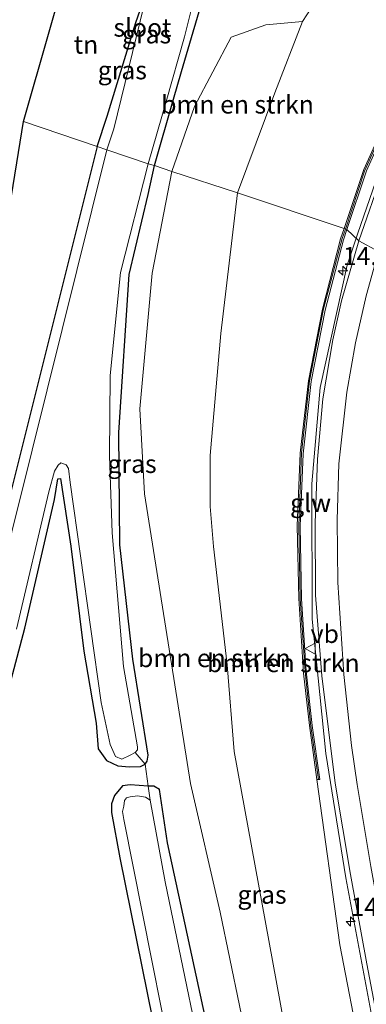
# Model space of a CAD drawing. Units: metres. Extents: x 120254 to 125705, y 500000 to 506250.
# Drawn here: x 124064 to 124112, y 502874 to 503010 of the extents above; entities that cross this region are included whole.
import ezdxf
from ezdxf.enums import TextEntityAlignment as Align

# ---------------------------------------------------------------- set-up
doc = ezdxf.new("R2010")
doc.units = ezdxf.units.M
doc.linetypes.add('IE-TERREINAFSCHEIDING', pattern=[10, 8, -2])
doc.layers.get('0').update_dxf_attribs({"lineweight": 25})
for name, color, linetype, lineweight in [('B-ME-AM-KILOMETR-S-B1', 7, 'Continuous', 18), ('B-ME-BV-GELEIDECONSTRUCTIE-GELEIDERAIL-L-B1', 213, 'BV-GELEIDERAIL', 18), ('B-ME-GR-BOMENSTRUIKEN-GV-B6', 93, 'Continuous', 18), ('B-ME-GW-INSTEEKWATERGANG-L-B1', 10, 'Continuous', 25), ('B-ME-GW-TEENLIJN-L-B1', 93, 'Continuous', 18), ('B-ME-IE-GRASLAND-GV-B6', 93, 'Continuous', 18), ('B-ME-IE-GRONDWERKLIJN-GROND_INGERICHT-GV-B6', 253, 'Continuous', 18), ('B-ME-IE-HULPGEOMETRIE-L-B1', 53, 'Continuous', 18), ('B-ME-IE-TERREINAFSCHEIDING-DOORGANG-L-B1', 8, 'IE-TERREINAFSCHEIDING-KUNSTMATIG-OPEN', 18), ('B-ME-IE-TERREINAFSCHEIDING-RASTERHEKWERK-L-B1', 8, 'IE-TERREINAFSCHEIDING', 18), ('B-ME-KG-KADASTRAAL-OPNAMEDTMGRENS-L-B1', 10, 'Continuous', 25), ('B-ME-KW-GELUIDSWERING-GV-B6', 8, 'Continuous', 18), ('B-ME-KW-SCHERM-L-B1', 8, 'Continuous', 18), ('B-ME-OG-WATER-GV-B6', 153, 'Continuous', 18), ('B-ME-VH-VERH_SOORT-BITUMEN-GV-B6', 8, 'IE-TERREINAFSCHEIDING-NATUURLIJK-HOUTWAL', 18), ('B-ME-VW-MARKERING-STREEP-015-L-B1', 7, 'Continuous', 18), ('B-ME-VW-MEUBILAIR_WEGMEUBILAIR-VERKEERSBORD-S-B1', 8, 'Continuous', 18)]:
    doc.layers.add(name, color=color, linetype=linetype, lineweight=lineweight)
doc.styles.add('NLCS-ISO', font='NLCS-ISO.TTF')
doc.linetypes.add('BV-GELEIDERAIL', pattern='A,10,-3,[108,NLCS.SHX,S=1,R=0,X=0,Y=0],-3', length=16)
doc.linetypes.add('IE-TERREINAFSCHEIDING-KUNSTMATIG-OPEN', pattern='A,7,-1.5,[67,NLCS.SHX,S=0.75,R=0,X=0,Y=0],-1.5', length=10)
doc.linetypes.add('IE-TERREINAFSCHEIDING-NATUURLIJK-HOUTWAL', pattern='A,7,-1.5,[67,NLCS.SHX,S=0.75,R=45,X=0,Y=0],-1.5,7,-1.5,[70,NLCS.SHX,S=0.75,R=0,X=0,Y=0],-1.5', length=20)

# ---------------------------------------------------------------- blocks, each defined once
blk = doc.blocks.new('verkeersbord')
for p, q in [((0, 0.75), (-0.75, -0.625)), ((0.75, -0.625), (0, 0.75)), ((-0.75, -0.625), (0.75, -0.625))]:
    blk.add_line(p, q)
blk = doc.blocks.new('hecto')
for p, q in [((0, 0.625), (-0.625, 0)), ((0, -0.625), (0, 0.625)), ((-0.625, 0), (0.625, 0)), ((0.625, 0), (0, -0.625))]:
    blk.add_line(p, q)

msp = doc.modelspace()

# ---------------------------------------------------------------- linework, layer by layer
at = {"layer": 'B-ME-BV-GELEIDECONSTRUCTIE-GELEIDERAIL-L-B1'}
for points in [[(124110.764, 502980.088, 4.632), (124114.016, 502989.537, 4.868), (124122.54, 503007.58, 5.258), (124132.565, 503024.884, 5.552), (124143.677, 503041.535, 5.773), (124164.517, 503070.927, 6.146), (124180.258, 503094.08, 6.267), (124190.846, 503111.007, 6.224), (124199.954, 503128.757, 6.147), (124207.231, 503147.387, 6.056), (124213.315, 503166.43, 5.954), (124218.15, 503185.845, 5.818), (124221.848, 503205.49, 5.464), (124223.868, 503217.974, 5.27)], [(124123.578, 502812.072, 0.497), (124121.874, 502821.179, 0.849), (124119.377, 502834.915, 1.382), (124114.718, 502861.188, 1.585), (124109.116, 502891.309, 2.068), (124106.337, 502908.43, 2.511), (124104.45, 502926.957, 3.08), (124104.432, 502945.587, 3.615), (124105.582, 502958.834, 3.998), (124109.256, 502975.709, 4.522), (124110.764, 502980.088, 4.632)]]:
    msp.add_polyline3d(points, dxfattribs=at)
at = {"layer": 'B-ME-GR-BOMENSTRUIKEN-GV-B6'}
for points in [[(124124.71, 503015.256, 4.467), (124120.221, 503007.028, 4.338), (124115.682, 502998.026, 4.126), (124111.572, 502988.856, 3.863), (124108.853, 502980.728, 3.674), (124094.173, 502985.64, -2.895), (124099.307, 502999.456, -3.056), (124103.106, 503009.259, -3.056), (124106.706, 503014.822, -2.382)], [(124085.121, 502988.578, -3.423), (124088.248, 502997.553, -3.386), (124093.29, 503007.123, -3.338), (124098.081, 503008.789, -3.113), (124103.106, 503009.259, -3.056), (124099.307, 502999.456, -3.056), (124094.173, 502985.64, -2.895), (124085.121, 502988.578, -3.423)], [(124103.674, 502854.345, -2.757), (124098.429, 502854.452, -2.799), (124091.792, 502886.583, -3.099), (124087.724, 502904.325, -3.053), (124081.375, 502944.224, -3.221), (124080.756, 502955.899, -3.374), (124082.429, 502974.608, -3.422), (124085.121, 502988.578, -3.423), (124094.173, 502985.64, -2.895), (124091.905, 502966.289, -2.895), (124090.415, 502949.486, -2.895), (124090.428, 502942.454, -2.895), (124090.861, 502936.941, -2.895), (124092.743, 502920.639, -2.895), (124093.719, 502908.73, -2.895), (124099.491, 502877.18, -2.895), (124103.674, 502854.345, -2.757)], [(124108.853, 502980.728, 3.674), (124108.381, 502979.316, 3.641), (124105.87, 502969.624, 3.35), (124103.945, 502959.764, 3.058), (124102.825, 502949.787, 2.782), (124102.399, 502939.803, 2.497), (124102.603, 502929.776, 2.244), (124103.284, 502919.485, 1.973), (124104.093, 502912.283, 1.76), (124105.11, 502904.84, 1.624), (124108.273, 502882.103, 1.182), (124111.156, 502867.117, 0.984), (124113.024, 502858.378, 0.828), (124103.674, 502854.345, -2.757), (124099.491, 502877.18, -2.895), (124093.719, 502908.73, -2.895), (124092.743, 502920.639, -2.895), (124090.861, 502936.941, -2.895), (124090.428, 502942.454, -2.895), (124090.415, 502949.486, -2.895), (124091.905, 502966.289, -2.895), (124094.173, 502985.64, -2.895), (124108.853, 502980.728, 3.674)], [(124025.925, 502778.524, -3.312), (124064.919, 502925.689, -3.276), (124068.972, 502943.414, -3.291), (124069.456, 502946.286, -3.321), (124069.792, 502946.336, -3.321), (124071.255, 502937.016, -3.291), (124073.034, 502922.54, -3.249), (124074.705, 502912.639, -3.276), (124075.009, 502909.091, -3.291), (124076.147, 502907.484, -3.321), (124077.719, 502906.74, -3.393), (124079.295, 502906.599, -3.444), (124080.831, 502906.632, -3.453), (124081.472, 502906.995, -3.453), (124081.893, 502903.961, -3.369)], [(124081.893, 502903.961, -3.369), (124079.427, 502904.108, -3.381), (124078.33, 502903.996, -3.405), (124077.259, 502902.67, -3.405), (124076.831, 502901.51, -3.405), (124076.852, 502900.32, -3.369), (124077.969, 502894.055, -3.306), (124084.791, 502860.514, -3.216)]]:
    msp.add_polyline3d(points, dxfattribs=at)
at = {"layer": 'B-ME-GW-INSTEEKWATERGANG-L-B1'}
for points in [[(124082.772, 502989.415, -3.422), (124085.35, 502998.567, -3.461), (124086.483, 503002.395, -3.386), (124088.075, 503007.831, -3.461), (124089.658, 503013.177, -3.464), (124090.515, 503017.333, -3.464), (124090.136, 503018.159, -3.236), (124089.755, 503018.75, -3.026), (124088.919, 503019.392, -3.059), (124082.247, 503022.086, -3.059), (124073.325, 503025.571, -3.059)], [(124074.869, 502992.055, -3.351), (124076.251, 502996.221, -3.716), (124080.179, 503009.137, -3.779), (124081.682, 503013.495, -3.83)], [(124074.869, 502992.055, -3.351), (124062.365, 502942.101, -3.492), (124056.912, 502918.361, -3.444), (124056.877, 502916.949, -3.549)], [(124025.925, 502778.524, -3.312), (124064.919, 502925.689, -3.276), (124068.972, 502943.414, -3.291), (124069.456, 502946.286, -3.321), (124069.792, 502946.336, -3.321), (124071.255, 502937.016, -3.291), (124073.034, 502922.54, -3.249), (124074.705, 502912.639, -3.276), (124075.009, 502909.091, -3.291), (124076.147, 502907.484, -3.321), (124077.719, 502906.74, -3.393), (124079.295, 502906.599, -3.444), (124080.831, 502906.632, -3.453), (124081.472, 502906.995, -3.453), (124081.723, 502907.367, -3.435), (124081.879, 502908.217, -3.432), (124079.783, 502921.438, -3.411), (124077.993, 502937.187, -3.423), (124077.834, 502952.651, -3.422), (124079.252, 502974.422, -3.422), (124081.86, 502985.443, -3.413), (124082.772, 502989.415, -3.422)], [(124093.388, 502855.224, -3.072), (124084.559, 502896.121, -3.285), (124083.436, 502903.496, -3.306), (124082.645, 502903.948, -3.348), (124081.893, 502903.961, -3.369), (124079.427, 502904.108, -3.381), (124078.33, 502903.996, -3.405), (124077.259, 502902.67, -3.405), (124076.831, 502901.51, -3.405), (124076.852, 502900.32, -3.369), (124077.969, 502894.055, -3.306), (124084.791, 502860.514, -3.216)]]:
    msp.add_polyline3d(points, dxfattribs=at)
at = {"layer": 'B-ME-GW-TEENLIJN-L-B1'}
for points in [[(124106.706, 503014.822, -2.382), (124103.106, 503009.259, -3.056), (124099.307, 502999.456, -3.056), (124094.173, 502985.64, -2.895)], [(124113.317, 502788.592, -2.583), (124114.917, 502789.496, -2.526), (124116.286, 502790.601, -2.526), (124116.899, 502791.75, -2.526), (124117.228, 502792.646, -2.526), (124117.287, 502793.528, -2.526), (124117.19, 502794.79, -2.526), (124117.089, 502796.476, -2.526), (124116.556, 502798.693, -2.547), (124115.18, 502803.342, -2.508), (124113.201, 502811.398, -2.592), (124109.383, 502830.023, -2.649), (124103.674, 502854.345, -2.757), (124099.491, 502877.18, -2.895), (124093.719, 502908.73, -2.895), (124092.743, 502920.639, -2.895), (124090.861, 502936.941, -2.895), (124090.428, 502942.454, -2.895), (124090.415, 502949.486, -2.895), (124091.905, 502966.289, -2.895), (124094.173, 502985.64, -2.895)]]:
    msp.add_polyline3d(points, dxfattribs=at)
at = {"layer": 'B-ME-IE-GRASLAND-GV-B6'}
for points in [[(124110.868, 502979.033, 3.897), (124109.229, 502980.602, 3.68), (124111.933, 502988.687, 3.869), (124116.031, 502997.83, 4.131), (124120.563, 503006.818, 4.343), (124125.044, 503015.031, 4.471), (124135.85, 503032.481, 4.784), (124147.266, 503048.923, 4.985), (124158.845, 503065.28, 5.205), (124170.286, 503081.708, 5.379), (124181.449, 503098.251, 5.442), (124191.77, 503115.384, 5.428), (124200.407, 503133.422, 5.347), (124207.406, 503152.109, 5.216), (124213.113, 503171.325, 5.077), (124217.608, 503190.761, 4.882), (124221.236, 503210.51, 4.48), (124222.453, 503218.327, 4.349)], [(124210.532, 503180.48, -2.418), (124205.916, 503182.612, -2.531), (124203.097, 503182.39, -2.531), (124199.972, 503181.254, -2.561), (124197.678, 503177.837, -2.561), (124195.772, 503169.841, -2.606), (124189.285, 503153.577, -2.669), (124179.235, 503133.052, -2.771), (124164.734, 503106.207, -2.867), (124148.366, 503081.462, -2.9), (124139.182, 503066.736, -3.029), (124120.867, 503038.734, -3.047), (124106.706, 503014.822, -2.382), (124103.106, 503009.259, -3.056), (124098.081, 503008.789, -3.113), (124093.29, 503007.123, -3.338), (124088.248, 502997.553, -3.386), (124085.121, 502988.578, -3.423), (124082.772, 502989.415, -3.422)], [(124208.69, 503149.461, 5.348), (124205.018, 503139.308, 5.428), (124201.34, 503130.281, 5.458), (124196.891, 503120.788, 5.509), (124191.534, 503110.858, 5.538), (124185.339, 503100.754, 5.551), (124178.455, 503090.094, 5.557), (124170.693, 503078.684, 5.52), (124163.987, 503068.966, 5.45), (124156.819, 503058.906, 5.312), (124152.766, 503053.14, 5.242), (124148.337, 503046.974, 5.19), (124142.002, 503038.017, 5.041), (124135.276, 503027.895, 4.917), (124130.041, 503019.394, 4.764), (124124.719, 503010.128, 4.647), (124119.141, 502999.559, 4.388), (124114.247, 502988.702, 4.151), (124110.868, 502979.033, 3.897)], [(124082.772, 502989.415, -3.422), (124081.871, 502989.669, -4.241), (124084.356, 502998.223, -4.241), (124086.905, 503007.142, -4.241), (124087.968, 503011.565, -4.241), (124088.9, 503015.459, -4.241), (124089.088, 503016.642, -4.241), (124088.736, 503017.388, -4.241), (124087.821, 503017.993, -4.241), (124083.75, 503019.647, -4.241), (124072.805, 503023.755, -4.241), (124073.325, 503025.571, -3.059), (124082.247, 503022.086, -3.059), (124088.919, 503019.392, -3.059), (124089.755, 503018.75, -3.026), (124090.136, 503018.159, -3.236), (124090.515, 503017.333, -3.464), (124089.658, 503013.177, -3.464), (124088.075, 503007.831, -3.461), (124086.483, 503002.395, -3.386), (124085.35, 502998.567, -3.461), (124082.772, 502989.415, -3.422)], [(124076.214, 502991.599, -4.242), (124074.869, 502992.055, -3.351), (124076.251, 502996.221, -3.716), (124080.179, 503009.137, -3.779), (124081.682, 503013.495, -3.83), (124081.78, 503013.476, -4.241), (124077.134, 502994.464, -4.241), (124076.214, 502991.599, -4.242)], [(124082.772, 502989.415, -3.422), (124085.35, 502998.567, -3.461), (124086.483, 503002.395, -3.386), (124088.075, 503007.831, -3.461), (124089.658, 503013.177, -3.464)], [(124040.663, 502851.256, -3.669), (124052.214, 502896.77, -3.669), (124056.877, 502916.949, -3.549), (124056.912, 502918.361, -3.444), (124062.365, 502942.101, -3.492), (124074.869, 502992.055, -3.351), (124076.214, 502991.599, -4.242), (124065.929, 502950.204, -4.242), (124057.52, 502916.672, -4.242), (124043.922, 502861.957, -4.242)], [(124081.472, 502906.995, -3.453), (124080.104, 502908.574, -4.242), (124080.406, 502908.954, -4.242), (124080.406, 502909.381, -4.242), (124078.493, 502920.438, -4.242), (124076.93, 502938.844, -4.242), (124076.553, 502949.423, -4.242), (124076.658, 502960.489, -4.241), (124078.072, 502974.668, -4.241), (124081.871, 502989.669, -4.241), (124082.772, 502989.415, -3.422), (124081.86, 502985.443, -3.413), (124079.252, 502974.422, -3.422), (124077.834, 502952.651, -3.422), (124077.993, 502937.187, -3.423), (124079.783, 502921.438, -3.411), (124081.879, 502908.217, -3.432), (124081.723, 502907.367, -3.435), (124081.472, 502906.995, -3.453)], [(124093.388, 502855.224, -3.072), (124084.559, 502896.121, -3.285), (124083.436, 502903.496, -3.306), (124082.645, 502903.948, -3.348), (124081.893, 502903.961, -3.369), (124081.472, 502906.995, -3.453), (124081.723, 502907.367, -3.435), (124081.879, 502908.217, -3.432), (124079.783, 502921.438, -3.411), (124077.993, 502937.187, -3.423), (124077.834, 502952.651, -3.422), (124079.252, 502974.422, -3.422), (124081.86, 502985.443, -3.413), (124082.772, 502989.415, -3.422), (124085.121, 502988.578, -3.423), (124082.429, 502974.608, -3.422), (124080.756, 502955.899, -3.374), (124081.375, 502944.224, -3.221), (124087.724, 502904.325, -3.053), (124091.792, 502886.583, -3.099), (124098.429, 502854.452, -2.799)], [(124111.156, 502867.117, 0.984), (124108.273, 502882.103, 1.182), (124105.11, 502904.84, 1.624), (124105.494, 502904.87, 1.635), (124104.478, 502912.308, 1.771), (124103.637, 502919.791, 1.992), (124102.991, 502929.768, 2.254), (124102.787, 502939.775, 2.506), (124103.212, 502949.732, 2.79), (124104.329, 502959.679, 3.066), (124106.248, 502969.512, 3.357), (124108.753, 502979.178, 3.647), (124109.229, 502980.602, 3.68), (124110.868, 502979.033, 3.897), (124108.494, 502970.799, 3.676), (124107.327, 502965.398, 3.543), (124105.95, 502957.304, 3.3), (124105.192, 502948.99, 3.042), (124104.895, 502940.223, 2.788), (124104.931, 502930.25, 2.503), (124105.773, 502919.127, 2.191), (124107.605, 502904.343, 1.834), (124109.746, 502891.768, 1.472), (124111.967, 502879.458, 1.203)], [(124063.743, 502925.549, -4.242), (124068.231, 502944.472, -4.242), (124068.988, 502947.341, -4.242), (124069.484, 502948.168, -4.242), (124069.88, 502948.475, -4.242), (124070.229, 502948.345, -4.242), (124070.59, 502948.216, -4.242), (124070.903, 502947.686, -4.242), (124071.143, 502945.752, -4.242), (124075.403, 502915.467, -4.242), (124076.64, 502909.697, -4.242), (124077.385, 502908.013, -4.242), (124078.25, 502907.666, -4.242), (124079.418, 502908.231, -4.242), (124080.104, 502908.574, -4.242), (124081.472, 502906.995, -3.453), (124080.831, 502906.632, -3.453), (124079.295, 502906.599, -3.444), (124077.719, 502906.74, -3.393), (124076.147, 502907.484, -3.321), (124075.009, 502909.091, -3.291), (124074.705, 502912.639, -3.276), (124073.034, 502922.54, -3.249), (124071.255, 502937.016, -3.291), (124069.792, 502946.336, -3.321), (124069.456, 502946.286, -3.321), (124068.972, 502943.414, -3.291), (124064.919, 502925.689, -3.276), (124025.925, 502778.524, -3.312)], [(124084.791, 502860.514, -3.216), (124077.969, 502894.055, -3.306), (124076.852, 502900.32, -3.369), (124076.831, 502901.51, -3.405), (124077.259, 502902.67, -3.405), (124078.33, 502903.996, -3.405), (124079.427, 502904.108, -3.381), (124081.893, 502903.961, -3.369)], [(124081.893, 502903.961, -3.369), (124082.176, 502902.035, -4.242), (124081.521, 502902.432, -4.242), (124080.433, 502902.631, -4.242), (124079.416, 502902.471, -4.242), (124078.886, 502902.342, -4.242), (124078.643, 502901.974, -4.242), (124078.512, 502901.211, -4.242), (124078.347, 502900.463, -4.242), (124078.553, 502899.363, -4.242), (124087.562, 502853.802, -4.242)], [(124090.971, 502858.181, -4.242), (124084.23, 502890.785, -4.242), (124082.176, 502902.035, -4.242), (124081.893, 502903.961, -3.369), (124082.645, 502903.948, -3.348), (124083.436, 502903.496, -3.306), (124084.559, 502896.121, -3.285), (124093.388, 502855.224, -3.072)]]:
    msp.add_polyline3d(points, dxfattribs=at)
at = {"layer": 'B-ME-IE-GRONDWERKLIJN-GROND_INGERICHT-GV-B6'}
for points in [[(124071.891, 503020.563, -3.83), (124080.735, 503016.883, -3.83), (124081.877, 503014.515, -3.83), (124081.682, 503013.495, -3.83), (124080.179, 503009.137, -3.779), (124076.251, 502996.221, -3.716), (124074.869, 502992.055, -3.351), (124064.714, 502995.498, -3.288), (124071.891, 503020.563, -3.83)], [(124074.869, 502992.055, -3.351), (124062.365, 502942.101, -3.492), (124056.912, 502918.361, -3.444), (124056.877, 502916.949, -3.549), (124054.921, 502917.532, -3.258), (124052.249, 502918.405, -3.258), (124064.714, 502995.498, -3.288), (124074.869, 502992.055, -3.351)]]:
    msp.add_polyline3d(points, dxfattribs=at)
at = {"layer": 'B-ME-IE-HULPGEOMETRIE-L-B1'}
msp.add_polyline3d([(124064.714, 502995.498, -3.288), (124074.869, 502992.055, -3.351), (124076.214, 502991.599, -4.242), (124081.871, 502989.669, -4.241), (124082.772, 502989.415, -3.422), (124085.121, 502988.578, -3.423), (124094.173, 502985.64, -2.895), (124108.853, 502980.728, 3.674), (124109.229, 502980.602, 3.68), (124110.868, 502979.033, 3.897), (124113.614, 502977.582, 3.777)], dxfattribs=at)
at = {"layer": 'B-ME-IE-TERREINAFSCHEIDING-DOORGANG-L-B1'}
msp.add_line((124081.893, 502903.961, -3.369), (124081.472, 502906.995, -3.453), dxfattribs=at)
at = {"layer": 'B-ME-IE-TERREINAFSCHEIDING-RASTERHEKWERK-L-B1'}
for p, q in [((124081.472, 502906.995, -3.453), (124080.104, 502908.574, -4.242)), ((124082.176, 502902.035, -4.242), (124081.893, 502903.961, -3.369))]:
    msp.add_line(p, q, dxfattribs=at)
at = {"layer": 'B-ME-KG-KADASTRAAL-OPNAMEDTMGRENS-L-B1'}
for points in [[(124064.714, 502995.498, -3.288), (124071.891, 503020.563, -3.83)], [(124030.501, 502838.06, -3.237), (124052.249, 502918.405, -3.258), (124064.714, 502995.498, -3.288)]]:
    msp.add_polyline3d(points, dxfattribs=at)
at = {"layer": 'B-ME-KW-GELUIDSWERING-GV-B6'}
for points in [[(124125.044, 503015.031, 4.471), (124120.563, 503006.818, 4.343), (124116.031, 502997.83, 4.131), (124111.933, 502988.687, 3.869), (124109.229, 502980.602, 3.68), (124108.853, 502980.728, 3.674), (124111.572, 502988.856, 3.863), (124115.682, 502998.026, 4.126), (124120.221, 503007.028, 4.338), (124124.71, 503015.256, 4.467)], [(124108.853, 502980.728, 3.674), (124109.229, 502980.602, 3.68), (124108.753, 502979.178, 3.647), (124106.248, 502969.512, 3.357), (124104.329, 502959.679, 3.066), (124103.212, 502949.732, 2.79), (124102.787, 502939.775, 2.506), (124102.991, 502929.768, 2.254), (124103.637, 502919.791, 1.992), (124104.478, 502912.308, 1.771), (124105.494, 502904.87, 1.635), (124105.11, 502904.84, 1.624), (124104.093, 502912.283, 1.76), (124103.284, 502919.485, 1.973), (124102.603, 502929.776, 2.244), (124102.399, 502939.803, 2.497), (124102.825, 502949.787, 2.782), (124103.945, 502959.764, 3.058), (124105.87, 502969.624, 3.35), (124108.381, 502979.316, 3.641), (124108.853, 502980.728, 3.674)]]:
    msp.add_polyline3d(points, dxfattribs=at)
at = {"layer": 'B-ME-KW-SCHERM-L-B1'}
for points in [[(124222.271, 503218.356, 7.664), (124221.008, 503210.343, 7.785), (124217.405, 503190.721, 8.19), (124212.892, 503171.205, 8.41), (124207.185, 503152.118, 8.615), (124200.188, 503133.434, 8.709), (124191.585, 503115.475, 8.771), (124181.283, 503098.401, 8.798), (124170.11, 503081.825, 8.722), (124158.655, 503065.42, 8.584), (124147.109, 503049.099, 8.359), (124135.684, 503032.66, 8.142), (124125.121, 503015.593, 7.798), (124120.175, 503006.502, 7.434), (124115.837, 502997.902, 7.436), (124111.672, 502988.667, 7.206), (124109.05, 502980.662, 6.992)], [(124109.05, 502980.662, 6.992), (124108.591, 502979.358, 6.947), (124106.025, 502969.675, 6.679), (124104.099, 502959.787, 6.403), (124103.003, 502949.831, 6.092), (124102.601, 502939.78, 5.799), (124102.827, 502929.743, 5.539), (124103.496, 502919.742, 5.287), (124104.296, 502912.225, 5.113), (124105.309, 502904.856, 4.938)]]:
    msp.add_polyline3d(points, dxfattribs=at)
at = {"layer": 'B-ME-OG-WATER-GV-B6'}
for points in [[(124081.871, 502989.669, -4.241), (124076.214, 502991.599, -4.242), (124077.134, 502994.464, -4.241), (124081.78, 503013.476, -4.241), (124081.981, 503014.529, -4.241), (124080.809, 503016.961, -4.241), (124071.9188, 503020.6601, -4.241), (124072.805, 503023.755, -4.241), (124083.75, 503019.647, -4.241), (124087.821, 503017.993, -4.241), (124088.736, 503017.388, -4.241), (124089.088, 503016.642, -4.241), (124088.9, 503015.459, -4.241), (124087.968, 503011.565, -4.241), (124086.905, 503007.142, -4.241), (124084.356, 502998.223, -4.241), (124081.871, 502989.669, -4.241)], [(124057.52, 502916.672, -4.242), (124065.929, 502950.204, -4.242), (124076.214, 502991.599, -4.242), (124081.871, 502989.669, -4.241), (124078.072, 502974.668, -4.241), (124076.658, 502960.489, -4.241), (124076.553, 502949.423, -4.242), (124076.93, 502938.844, -4.242), (124078.493, 502920.438, -4.242), (124080.406, 502909.381, -4.242), (124080.406, 502908.954, -4.242), (124080.104, 502908.574, -4.242), (124079.418, 502908.231, -4.242), (124078.25, 502907.666, -4.242), (124077.385, 502908.013, -4.242), (124076.64, 502909.697, -4.242), (124075.403, 502915.467, -4.242), (124071.143, 502945.752, -4.242), (124070.903, 502947.686, -4.242), (124070.59, 502948.216, -4.242), (124070.229, 502948.345, -4.242), (124069.88, 502948.475, -4.242), (124069.484, 502948.168, -4.242), (124068.988, 502947.341, -4.242), (124068.231, 502944.472, -4.242), (124063.743, 502925.549, -4.242)], [(124087.562, 502853.802, -4.242), (124078.553, 502899.363, -4.242), (124078.347, 502900.463, -4.242), (124078.512, 502901.211, -4.242), (124078.643, 502901.974, -4.242), (124078.886, 502902.342, -4.242), (124079.416, 502902.471, -4.242), (124080.433, 502902.631, -4.242), (124081.521, 502902.432, -4.242), (124082.176, 502902.035, -4.242), (124084.23, 502890.785, -4.242), (124090.971, 502858.181, -4.242)]]:
    msp.add_polyline3d(points, dxfattribs=at)
at = {"layer": 'B-ME-VH-VERH_SOORT-BITUMEN-GV-B6'}
for points in [[(124120.078, 502981.924, 3.747), (124119.476, 502982.118, 3.783), (124113.614, 502977.582, 3.777), (124110.868, 502979.033, 3.897), (124114.247, 502988.702, 4.151), (124119.141, 502999.559, 4.388), (124124.719, 503010.128, 4.647), (124130.041, 503019.394, 4.764), (124135.276, 503027.895, 4.917), (124142.002, 503038.017, 5.041), (124148.337, 503046.974, 5.19), (124152.766, 503053.14, 5.242), (124156.819, 503058.906, 5.312), (124163.987, 503068.966, 5.45), (124170.693, 503078.684, 5.52), (124178.455, 503090.094, 5.557), (124185.339, 503100.754, 5.551), (124191.534, 503110.858, 5.538), (124196.891, 503120.788, 5.509), (124201.34, 503130.281, 5.458), (124205.018, 503139.308, 5.428), (124208.69, 503149.461, 5.348)], [(124114.303, 502867.177, 0.997), (124111.967, 502879.458, 1.203), (124109.746, 502891.768, 1.472), (124107.605, 502904.343, 1.834), (124105.773, 502919.127, 2.191), (124104.931, 502930.25, 2.503), (124104.895, 502940.223, 2.788), (124105.192, 502948.99, 3.042), (124105.95, 502957.304, 3.3), (124107.327, 502965.398, 3.543), (124108.494, 502970.799, 3.676), (124110.868, 502979.033, 3.897), (124113.614, 502977.582, 3.777), (124119.476, 502982.118, 3.783), (124120.078, 502981.924, 3.747)]]:
    msp.add_polyline3d(points, dxfattribs=at)
at = {"layer": 'B-ME-VW-MARKERING-STREEP-015-L-B1'}
msp.add_polyline3d([(124113.614, 502977.582, 3.777), (124111.875, 502971.459, 3.596), (124110.425, 502964.985, 3.404), (124109.229, 502958.19, 3.2), (124108.144, 502948.326, 2.901), (124107.911, 502940.617, 2.676), (124108.001, 502931.986, 2.451), (124108.817, 502919.326, 2.108), (124109.892, 502909.535, 1.854), (124110.672, 502904.162, 1.747), (124112.554, 502892.902, 1.527), (124114.802, 502880.545, 1.28), (124117.166, 502867.882, 1.082), (124119.597, 502855.022, 0.912), (124122.031, 502842.325, 0.843), (124124.04, 502831.57, 0.764), (124126.432, 502818.919, 0.709), (124128.783, 502806.598, 0.695), (124129.915, 502800.365, 0.658), (124130.41, 502796.331, 0.637)], dxfattribs=at)

# ---------------------------------------------------------------- block references
at = {"layer": 'B-ME-AM-KILOMETR-S-B1', "rotation": 90}
for p in [(124108.683, 502974.925, 4.53), (124109.745, 502885.302, 2.043)]:
    msp.add_blockref('hecto', p, dxfattribs=at)
at = {"layer": 'B-ME-VW-MEUBILAIR_WEGMEUBILAIR-VERKEERSBORD-S-B1', "rotation": 90}
msp.add_blockref('verkeersbord', (124104.256, 502922.891, 2.223), dxfattribs=at)

# ---------------------------------------------------------------- texts
at = {"layer": 'B-ME-AM-KILOMETR-S-B1', "ltscale": 0.2, "style": 'NLCS-ISO'}
for s, p in [('14.7c', (124108.683, 502974.925, 4.53)), ('14.6c', (124109.745, 502885.302, 2.043))]:
    msp.add_text(s, height=2.5, dxfattribs=at).set_placement(p, align=Align.BOTTOM_LEFT)
at = {"layer": 'B-ME-GR-BOMENSTRUIKEN-GV-B6', "ltscale": 0.2, "style": 'NLCS-ISO'}
for p in [(124094.1851, 502997.8313), (124090.9912, 502921.5874), (124100.4865, 502920.8968)]:
    msp.add_text('bmn en strkn', height=2.5, dxfattribs=at).set_placement(p, align=Align.MIDDLE_CENTER)
at = {"layer": 'B-ME-IE-GRASLAND-GV-B6', "ltscale": 0.2, "style": 'NLCS-ISO'}
for p in [(124081.66, 503007.493), (124078.3245, 503002.547), (124079.6625, 502948.332), (124097.5605, 502889.0035)]:
    msp.add_text('gras', height=2.5, dxfattribs=at).set_placement(p, align=Align.MIDDLE_CENTER)
at = {"layer": 'B-ME-IE-GRONDWERKLIJN-GROND_INGERICHT-GV-B6', "ltscale": 0.2, "style": 'NLCS-ISO'}
msp.add_text('tn', height=2.5, dxfattribs=at).set_placement((124073.331, 503006.0712), align=Align.MIDDLE_CENTER)
at = {"layer": 'B-ME-KW-GELUIDSWERING-GV-B6', "ltscale": 0.2, "style": 'NLCS-ISO'}
msp.add_text('glw', height=2.5, dxfattribs=at).set_placement((124104.2534, 502942.9422), align=Align.MIDDLE_CENTER)
at = {"layer": 'B-ME-KW-SCHERM-L-B1', "ltscale": 0.2, "style": 'NLCS-ISO'}
msp.add_text('glw', height=2.5, dxfattribs=at).set_placement((124104.2326, 502942.9473), align=Align.MIDDLE_CENTER)
at = {"layer": 'B-ME-OG-WATER-GV-B6', "ltscale": 0.2, "style": 'NLCS-ISO'}
msp.add_text('sloot', height=2.5, dxfattribs=at).set_placement((124081.0961, 503008.4237), align=Align.MIDDLE_CENTER)
at = {"layer": 'B-ME-VW-MEUBILAIR_WEGMEUBILAIR-VERKEERSBORD-S-B1', "ltscale": 0.2, "style": 'NLCS-ISO'}
msp.add_text('vb', height=2.5, dxfattribs=at).set_placement((124104.256, 502922.891, 2.223), align=Align.BOTTOM_LEFT)

doc.saveas('drawing.dxf')
